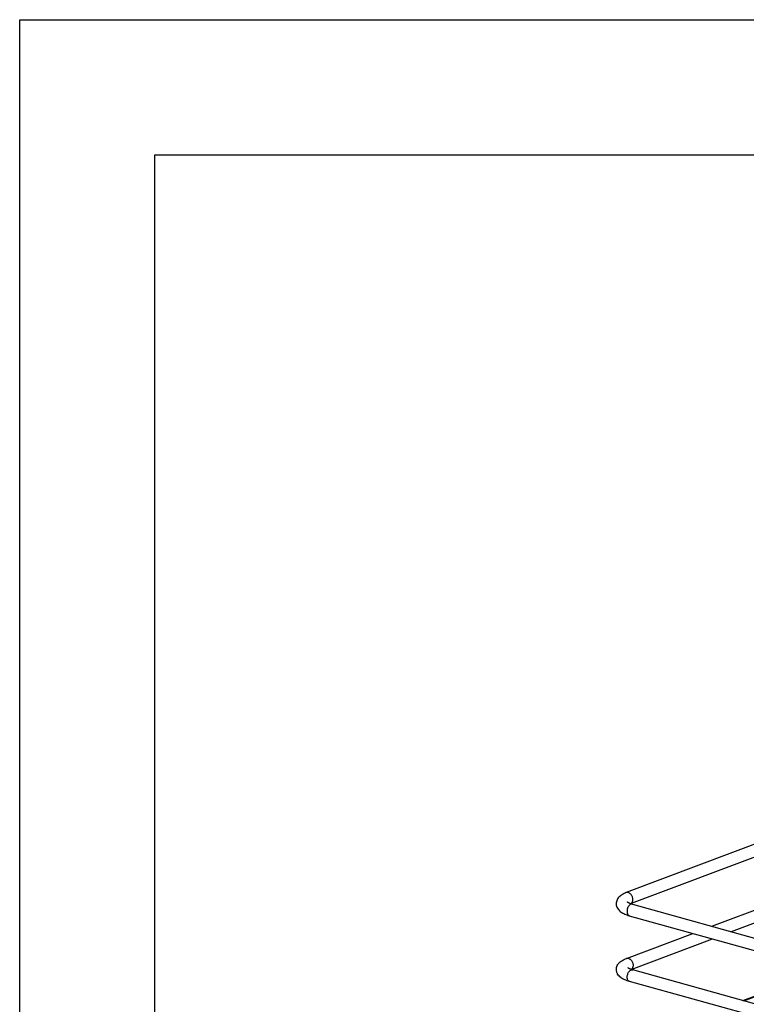
# Model space of a CAD drawing. Units: inches. Extents: x 0 to 17, y 0 to 11.
# Drawn here: x 0 to 2.7, y 7.4 to 11 of the extents above; entities that cross this region are included whole.
import ezdxf

# ---------------------------------------------------------------- set-up
doc = ezdxf.new("R2010")
doc.units = ezdxf.units.IN
doc.header["$LTSCALE"] = 0.935
doc.header["$MEASUREMENT"] = 0
doc.layers.get('0').update_dxf_attribs({"linetype": 'CONTINUOUS'})
doc.layers.add('PIPE', color=7, linetype='CONTINUOUS')

msp = doc.modelspace()

# ---------------------------------------------------------------- linework, layer by layer
at = {"color": 7, "linetype": 'Continuous'}
for p, q in [((0, 0), (0, 11)), ((0, 11), (17, 11)), ((0.5, 0.5), (0.5, 10.5)), ((0.5, 10.5), (16.5, 10.5)), ((2.6763, 7.3682), (2.9769, 7.4818))]:
    msp.add_line(p, q, dxfattribs=at)
at = {"color": 9, "linetype": 'Continuous'}
msp.add_line((2.6798, 7.3672), (2.9804, 7.4808), dxfattribs=at)
at = {"layer": 'PIPE', "color": 7, "linetype": 'Continuous'}
for p, q in [((4.6647, 8.6824), (2.2446, 7.7678)), ((4.6804, 8.6409), (2.2624, 7.7271)), ((2.5613, 7.6436), (4.6655, 8.4388)), ((2.6335, 7.6235), (4.6811, 8.3973)), ((2.2679, 7.7253), (3.2124, 7.4622)), ((2.256, 7.6826), (3.2005, 7.4195)), ((2.2453, 7.5242), (2.4911, 7.6171)), ((2.2631, 7.4835), (2.5634, 7.597)), ((3.3022, 7.1938), (2.2686, 7.4818)), ((3.2903, 7.1511), (2.2567, 7.439))]:
    msp.add_line(p, q, dxfattribs=at)
at = {"layer": 'PIPE', "color": 9, "linetype": 'Continuous'}
for p, q in [((2.2639, 7.7285), (2.2655, 7.7303)), ((2.2621, 7.7272), (2.2639, 7.7285))]:
    msp.add_line(p, q, dxfattribs=at)
msp.add_arc((2.2568, 7.4936), 0.0116, 300.6581, 305.7644, dxfattribs=at)
at = {"layer": 'PIPE', "color": 7, "linetype": 'Continuous'}
for points, knots in [([(2.2446, 7.7678), (2.2394, 7.7658), (2.2321, 7.7625), (2.2232, 7.7566), (2.2154, 7.7497), (2.2094, 7.7405), (2.2074, 7.7312), (2.2072, 7.7256), (2.2078, 7.7201), (2.2099, 7.7135), (2.214, 7.7066), (2.2192, 7.7008), (2.2274, 7.6942), (2.2397, 7.6878), (2.2503, 7.6842), (2.256, 7.6826)], [0, 0, 0, 0, 0.126767, 0.186726, 0.24587, 0.367766, 0.431876, 0.464284, 0.496557, 0.560216, 0.621783, 0.68162, 0.740945, 0.863938, 1, 1, 1, 1]), ([(2.2508, 7.7312), (2.2507, 7.7316), (2.2505, 7.7321), (2.2501, 7.7328), (2.2499, 7.7331), (2.2497, 7.7333), (2.2498, 7.7332), (2.2499, 7.7331), (2.2501, 7.7329), (2.2504, 7.7327), (2.2507, 7.7325), (2.2512, 7.7321), (2.2521, 7.7316), (2.2533, 7.7309), (2.2548, 7.7301), (2.2565, 7.7293), (2.2592, 7.7282), (2.263, 7.7268), (2.2662, 7.7258), (2.2679, 7.7253)], [0, 0, 0, 0, 0.046468, 0.08118, 0.100836, 0.10469, 0.108405, 0.115734, 0.126601, 0.140949, 0.158741, 0.179922, 0.231928, 0.295867, 0.370624, 0.455105, 0.5484, 0.759429, 1, 1, 1, 1]), ([(2.208, 7.4833), (2.208, 7.4859), (2.2086, 7.491), (2.2112, 7.4981), (2.2151, 7.5043), (2.2215, 7.5114), (2.2316, 7.5184), (2.2406, 7.5224), (2.2453, 7.5242)], [0, 0, 0, 0, 0.130373, 0.257709, 0.381781, 0.502306, 0.74321, 1, 1, 1, 1]), ([(2.2567, 7.439), (2.2506, 7.4407), (2.2418, 7.4437), (2.231, 7.4491), (2.2239, 7.4538), (2.2176, 7.4594), (2.2133, 7.4651), (2.2107, 7.4702), (2.2092, 7.4744), (2.2082, 7.4788), (2.208, 7.4818), (2.208, 7.4833)], [0, 0, 0, 0, 0.268451, 0.391781, 0.51027, 0.627938, 0.747627, 0.809456, 0.872343, 0.935902, 1, 1, 1, 1]), ([(2.2686, 7.4818), (2.2673, 7.4821), (2.2648, 7.4829), (2.2612, 7.4841), (2.2581, 7.4853), (2.2558, 7.4864), (2.2542, 7.4872), (2.2532, 7.4877), (2.2524, 7.4882), (2.2517, 7.4887), (2.2511, 7.4891), (2.2508, 7.4894), (2.2506, 7.4895), (2.2505, 7.4896), (2.2505, 7.4897), (2.2505, 7.4897), (2.2504, 7.4897)], [0, 0, 0, 0, 0.207771, 0.39692, 0.565589, 0.711859, 0.77565, 0.832505, 0.88188, 0.923226, 0.956009, 0.979891, 0.988432, 0.99466, 0.998532, 1, 1, 1, 1])]:
    msp.add_open_spline(points, degree=3, knots=knots, dxfattribs=at)
at = {"layer": 'PIPE', "color": 9, "linetype": 'Continuous'}
for points, knots in [([(2.2523, 7.768), (2.251, 7.7684), (2.2484, 7.7687), (2.2458, 7.7682), (2.2446, 7.7678)], [0, 0, 0, 0, 0.51124, 1, 1, 1, 1]), ([(2.2688, 7.7378), (2.2693, 7.7409), (2.2692, 7.7458), (2.2676, 7.752), (2.2656, 7.7565), (2.263, 7.7605), (2.2589, 7.7649), (2.255, 7.7673), (2.2523, 7.768)], [0, 0, 0, 0, 0.251626, 0.384806, 0.518458, 0.649315, 0.774695, 1, 1, 1, 1]), ([(2.2655, 7.7303), (2.2659, 7.7308), (2.2675, 7.7331), (2.2684, 7.7357), (2.2688, 7.7378)], [0, 0, 0, 0, 0.236794, 1, 1, 1, 1]), ([(2.2619, 7.725), (2.2601, 7.7243), (2.2566, 7.7219), (2.2524, 7.7168), (2.2493, 7.7103), (2.2475, 7.7032), (2.2473, 7.6961), (2.2486, 7.6899), (2.2511, 7.6856), (2.2538, 7.6835), (2.2552, 7.6828), (2.256, 7.6826)], [0, 0, 0, 0, 0.111819, 0.242149, 0.385319, 0.532378, 0.673043, 0.798792, 0.905923, 0.95394, 1, 1, 1, 1]), ([(2.2679, 7.7253), (2.2669, 7.7256), (2.2649, 7.7258), (2.2629, 7.7253), (2.2619, 7.725)], [0, 0, 0, 0, 0.485282, 1, 1, 1, 1]), ([(2.2453, 7.5242), (2.2466, 7.5247), (2.2494, 7.5252), (2.2538, 7.5244), (2.258, 7.5223), (2.2634, 7.5178), (2.2673, 7.5114), (2.2695, 7.5043), (2.2699, 7.5006), (2.2699, 7.4988)], [0, 0, 0, 0, 0.101112, 0.208022, 0.324301, 0.450718, 0.72365, 0.86404, 1, 1, 1, 1]), ([(2.2481, 7.4549), (2.2481, 7.4567), (2.2485, 7.4603), (2.2497, 7.4656), (2.2518, 7.4706), (2.2545, 7.475), (2.2578, 7.4786), (2.2613, 7.481), (2.265, 7.4822), (2.2675, 7.4821), (2.2686, 7.4818)], [0, 0, 0, 0, 0.141767, 0.28805, 0.43241, 0.569738, 0.695955, 0.808575, 0.908367, 1, 1, 1, 1]), ([(2.2699, 7.4988), (2.2699, 7.4972), (2.2696, 7.4943), (2.2684, 7.4902), (2.2665, 7.4867), (2.2646, 7.4848), (2.2636, 7.4841)], [0, 0, 0, 0, 0.276307, 0.535916, 0.775933, 1, 1, 1, 1]), ([(2.2567, 7.439), (2.2554, 7.4394), (2.2529, 7.4408), (2.2502, 7.4445), (2.2485, 7.4494), (2.2481, 7.453), (2.2481, 7.4549)], [0, 0, 0, 0, 0.206982, 0.437207, 0.702642, 1, 1, 1, 1])]:
    msp.add_open_spline(points, degree=3, knots=knots, dxfattribs=at)

doc.saveas('drawing.dxf')
